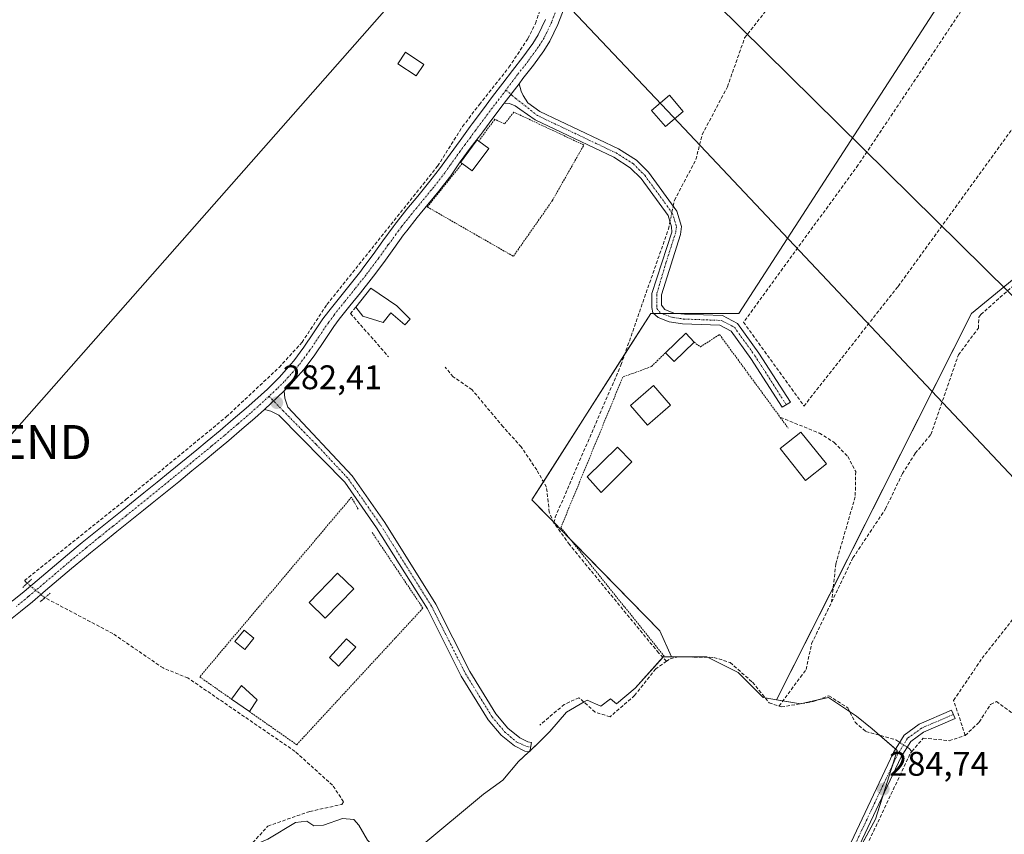
# Model space of a CAD drawing. Units: metres. Extents: x 612038 to 615526, y 4655299 to 4657667.
# Drawn here: x 613536 to 613825, y 4655878 to 4656117 of the extents above; entities that cross this region are included whole.
import ezdxf
from ezdxf.enums import TextEntityAlignment as Align

# ---------------------------------------------------------------- set-up
doc = ezdxf.new("R2010")
doc.units = ezdxf.units.M
doc.header["$MEASUREMENT"] = 0
for name, pattern in [('TRAZO_Y_PUNTO', [1, 0.5, -0.25, 0, -0.25]), ('TRAZOS', [0.75, 0.5, -0.25]), ('TRAZOS2', [0.375, 0.25, -0.125]), ('TRAZOSX2', [1.5, 1, -0.5])]:
    doc.linetypes.add(name, pattern=pattern)
doc.layers.get('0').update_dxf_attribs({"lineweight": 5})
for name, color, linetype, lineweight in [('Alambrada', 19, 'TRAZOS', 0), ('Camino', 19, 'Continuous', 0), ('Camino Cxs', 19, 'Continuous', 0), ('Camino eje', 39, 'TRAZO_Y_PUNTO', 13), ('Carátula', 7, 'Continuous', 5), ('Corriente artificial lineal', 5, 'TRAZOSX2', 13), ('Corriente artificial lineal oculto', 135, 'TRAZO_Y_PUNTO', 13), ('Cultivos herbáceos CxS', 92, 'Continuous', 0), ('Cultivos leñosos', 92, 'Continuous', 0), ('Cultivos leñosos CxS', 92, 'Continuous', 0), ('Curva de nivel normal', 36, 'Continuous', 0), ('Edificación', 1, 'Continuous', 13), ('Edificación Cxs', 1, 'Continuous', 13), ('Edificación ligera', 1, 'Continuous', 0), ('Edificación ligera Cxs', 1, 'Continuous', 0), ('Huerta', 92, 'Continuous', 0), ('Huerta CxS', 92, 'Continuous', 0), ('Muro lineal', 1, 'TRAZOSX2', 13), ('Piscina', 142, 'Continuous', 0), ('Piscina CxS', 142, 'Continuous', 0), ('Pista no pavimentada', 254, 'Continuous', 13), ('Pista no pavimentada Cxs', 254, 'Continuous', 0), ('Pista pavimentada eje', 135, 'TRAZO_Y_PUNTO', 0), ('Puente lineal', 2, 'TRAZOS2', 0), ('Punto de cota en terreno', 7, 'Continuous', 0), ('Rótulo de punto de cota en terreno', 19, 'Continuous', 0), ('Tendido', 6, 'Continuous', 0), ('Torre de tendido', 19, 'Continuous', 0), ('Torre de tendido Cxs', 19, 'Continuous', 0), ('Torre de tendido puntual', 7, 'Continuous', 0)]:
    doc.layers.add(name, color=color, linetype=linetype, lineweight=lineweight)
doc.styles.add('Arial', font='txt', dxfattribs={"height": 0.2})

# ---------------------------------------------------------------- blocks, each defined once
blk = doc.blocks.new('*U150')
at = {"layer": 'Cultivos herbáceos CxS', "color": 92, "linetype": 'Continuous', "lineweight": 0}
for points in [[(613767.76, 4655846.48, 285.11), (613786.98, 4655882.17, 284.55), (613793.38, 4655902.3, 284.74), (613786.06, 4655908.7, 284.33), (613781.49, 4655912.36, 284.35), (613773.25, 4655917.85, 284.8), (613765.02, 4655916.02, 284.54), (613758.02, 4655917.19, 284.2), (613815.22, 4656030.47, 281.71), (613888.01, 4656090.16, 280.64)], [(613813.7, 4656133.68, 281.5), (613746.91, 4656030.47, 281.69), (613721.11, 4656030.47, 282.13), (613721.11, 4656030.47, 282.13), (613686.2, 4655975.83, 282.54), (613723.78, 4655937.37, 283.7), (613727.16, 4655929.75, 284.54), (613724.76, 4655929.75, 284.17), (613716.52, 4655920.6, 283.83), (613711.03, 4655916.02, 283.95), (613709.25, 4655917.5, 283.71), (613706.42, 4655915.32, 283.89), (613702.47, 4655917.08, 284), (613701.6, 4655916.57, 284.14), (613696.34, 4655913.57, 284.72), (613691.51, 4655907.87, 284.71), (613688.01, 4655904.36, 284.68), (613682.31, 4655899.1, 284.47), (613677.72, 4655893.55, 284.68), (613672.06, 4655889.51, 284.13), (613653.38, 4655873.93, 284.11)]]:
    blk.add_polyline3d(points, dxfattribs=at)
blk = doc.blocks.new('*U161')
at = {"layer": 'Curva de nivel normal', "color": 36, "linetype": 'Continuous', "lineweight": 0}
blk.add_polyline3d([(613535.28, 4655840.71, 285), (613543.27, 4655842.97, 285), (613548.5, 4655846.13, 285), (613553.53, 4655851.38, 285), (613559.06, 4655855.56, 285), (613566.53, 4655859.47, 285), (613572.83, 4655863.34, 285), (613586.26, 4655872.14, 285), (613590.03, 4655873.23, 285), (613596.01, 4655872.96, 285), (613601.89, 4655873.41, 285), (613608.8, 4655876.29, 285), (613616.9, 4655881.23, 285), (613620.18, 4655881.62, 285), (613622.23, 4655880.2, 285), (613625.11, 4655880.43, 285), (613630.7, 4655882.34, 285), (613633.96, 4655882.03, 285), (613635.47, 4655880.42, 285), (613638.04, 4655876, 285), (613641.47, 4655872.51, 285)], dxfattribs=at)
blk = doc.blocks.new('5PATER')
at = {"layer": 'Carátula', "linetype": 'Continuous', "lineweight": 5}
h = blk.add_hatch(color=250, dxfattribs=at)
edge = h.paths.add_edge_path()
edge.add_ellipse((0, 0.01), major_axis=(-1.33, -1.34), ratio=0.999422, start_angle=0, end_angle=360)
blk = doc.blocks.new('5TTEND')
blk.add_text('5TTEND', height=10).set_placement((0, 0), align=Align.MIDDLE_CENTER)

msp = doc.modelspace()

# ---------------------------------------------------------------- linework, layer by layer
at = {"layer": 'Alambrada', "color": 19, "linetype": 'TRAZOS', "lineweight": 0}
for points in [[(613665.79, 4656074.43, 284.74), (613655.53, 4656061.73, 283.06), (613680.8, 4656047.24, 286.58), (613692.19, 4656063.53, 283.64), (613701.48, 4656079.88, 285.13), (613680.9, 4656089.53, 287.12), (613678.23, 4656086.05, 284.69), (613675.32, 4656087.42, 283.91), (613670.64, 4656081.05, 284.25)], [(613733.85, 4656022.08, 285.6), (613735.64, 4656020.69, 285.5), (613741.28, 4656024.29, 285.4), (613759.08, 4656000.01, 283.78), (613761.39, 4655996.87, 283.42)], [(613725.42, 4656018.96, 285.43), (613721.26, 4656014.89, 285.47), (613712.89, 4656011.83, 285.41), (613694.72, 4655967.68, 287.94), (613725.03, 4655929.94, 284.54)], [(613635.26, 4655973.1, 283.12), (613633.28, 4655976.57, 287.25), (613588.78, 4655923.89, 292.55), (613598.08, 4655917.39, 286.03)], [(613603.37, 4655913.69, 284.54), (613617.23, 4655903.99, 289.48), (613654.26, 4655944.05, 285.78), (613639.25, 4655966.41, 282.98)]]:
    msp.add_polyline3d(points, dxfattribs=at)
at = {"layer": 'Camino', "color": 19, "linetype": 'Continuous', "lineweight": 0}
for points in [[(613678.14, 4656092.17, 281.61), (613682.45, 4656097.87, 281.37)], [(613682.45, 4656097.87, 281.37), (613683.06, 4656095.66, 281.36), (613683.66, 4656094.39, 281.34), (613684.99, 4656092.27, 281.37), (613688.6, 4656089.75, 281.48), (613711.61, 4656078.79, 281.63), (613716.88, 4656075.47, 281.55), (613720.42, 4656071.93, 281.58), (613728.74, 4656060.48, 281.82), (613730.15, 4656055.94, 281.68), (613729.85, 4656053.67, 281.59), (613724.26, 4656035.96, 281.71), (613724.26, 4656032.89, 281.88), (613725.25, 4656031.64, 281.92), (613727.83, 4656030.59, 281.95), (613731.03, 4656030.26, 281.94), (613742.12, 4656029.84, 281.87), (613746.58, 4656027.54, 281.8), (613752.84, 4656018.85, 281.88), (613762.05, 4656004.5, 282.23), (613759.66, 4656002.97, 282.54), (613750.48, 4656017.25, 282.11), (613744.67, 4656025.32, 282.02), (613741.38, 4656027.02, 282.17), (613730.45, 4656027.43, 282.24), (613726.51, 4656028.04, 282.2), (613723.27, 4656029.26, 282.16), (613721.71, 4656030.68, 282.15), (613721.41, 4656032.21, 282.12), (613721.41, 4656036.37, 281.78), (613727.23, 4656054.37, 281.63), (613727.18, 4656055.91, 281.77), (613726.16, 4656059.19, 282.04), (613718.25, 4656070.07, 281.98), (613715.09, 4656073.23, 282), (613710.23, 4656076.3, 281.95), (613687.16, 4656087.29, 281.73), (613682.72, 4656090.38, 281.76), (613681.28, 4656091.33, 281.75), (613679.61, 4656092.01, 281.65), (613678.14, 4656092.17, 281.61)], [(613607.78, 4656002.34, 282.36), (613613.54, 4656007.74, 282.35)], [(613613.54, 4656007.74, 282.35), (613613.77, 4656005.64, 282.46), (613614.68, 4656002.98, 282.59), (613633.53, 4655982.85, 282.65), (613643.06, 4655969.16, 282.8), (613658.08, 4655945.23, 283.06), (613668, 4655925.5, 283.22), (613675.69, 4655913.01, 283.32), (613679.21, 4655908.81, 283.45), (613682.64, 4655906.04, 284.02), (613685.07, 4655904.87, 284.46), (613686.15, 4655904.67, 284.59), (613685.65, 4655901.87, 284.68), (613684.18, 4655902.14, 284.57), (613681.11, 4655903.63, 284.27), (613677.21, 4655906.78, 283.55), (613673.38, 4655911.34, 283.39), (613665.52, 4655924.12, 283.35), (613655.6, 4655943.83, 283.25), (613640.69, 4655967.59, 282.9), (613631.33, 4655981.03, 282.62), (613611.96, 4656000.67, 282.48), (613609.61, 4656001.87, 282.41), (613607.78, 4656002.34, 282.36)], [(613765.64, 4655845.21, 285.01), (613792.34, 4655901.71, 284.81), (613795.46, 4655906.81, 284.4), (613799.87, 4655910.01, 283.8), (613809.35, 4655914.11, 283.6), (613810.36, 4655911.67, 283.81), (613801.15, 4655907.69, 284.13), (613797.38, 4655904.95, 284.45), (613794.59, 4655900.4, 284.58), (613769.33, 4655846.94, 285.23)]]:
    msp.add_polyline3d(points, dxfattribs=at)
at = {"layer": 'Camino Cxs', "color": 19, "linetype": 'Continuous', "lineweight": 0}
for points in [[(613678.14, 4656092.17, 281.61), (613682.45, 4656097.87, 281.37), (613683.06, 4656095.66, 281.36), (613683.66, 4656094.39, 281.34), (613684.99, 4656092.27, 281.37), (613688.6, 4656089.75, 281.48), (613711.61, 4656078.79, 281.63), (613716.88, 4656075.47, 281.55), (613720.42, 4656071.93, 281.58), (613728.74, 4656060.48, 281.82), (613730.15, 4656055.94, 281.68), (613729.85, 4656053.67, 281.59), (613724.26, 4656035.96, 281.71), (613724.26, 4656032.89, 281.88), (613725.25, 4656031.64, 281.92), (613727.83, 4656030.59, 281.95), (613731.03, 4656030.26, 281.94), (613742.12, 4656029.84, 281.87), (613746.58, 4656027.54, 281.8), (613752.84, 4656018.85, 281.88), (613762.05, 4656004.5, 282.23), (613759.66, 4656002.97, 282.54), (613750.48, 4656017.25, 282.11), (613744.67, 4656025.32, 282.02), (613741.38, 4656027.02, 282.17), (613730.45, 4656027.43, 282.24), (613726.51, 4656028.04, 282.2), (613723.27, 4656029.26, 282.16), (613721.71, 4656030.68, 282.15), (613721.41, 4656032.21, 282.12), (613721.41, 4656036.37, 281.78), (613727.23, 4656054.37, 281.63), (613727.18, 4656055.91, 281.77), (613726.16, 4656059.19, 282.04), (613718.25, 4656070.07, 281.98), (613715.09, 4656073.23, 282), (613710.23, 4656076.3, 281.95), (613687.16, 4656087.29, 281.73), (613682.72, 4656090.38, 281.76), (613681.28, 4656091.33, 281.75), (613679.61, 4656092.01, 281.65), (613678.14, 4656092.17, 281.61)], [(613607.78, 4656002.34, 282.36), (613613.54, 4656007.74, 282.35), (613613.77, 4656005.64, 282.46), (613614.68, 4656002.98, 282.59), (613633.53, 4655982.85, 282.65), (613643.06, 4655969.16, 282.8), (613658.08, 4655945.23, 283.06), (613668, 4655925.5, 283.22), (613675.69, 4655913.01, 283.32), (613679.21, 4655908.81, 283.45), (613682.64, 4655906.04, 284.02), (613685.07, 4655904.87, 284.46), (613686.15, 4655904.67, 284.59), (613685.65, 4655901.87, 284.68), (613684.18, 4655902.14, 284.57), (613681.11, 4655903.63, 284.27), (613677.21, 4655906.78, 283.55), (613673.38, 4655911.34, 283.39), (613665.52, 4655924.12, 283.35), (613655.6, 4655943.83, 283.25), (613640.69, 4655967.59, 282.9), (613631.33, 4655981.03, 282.62), (613611.96, 4656000.67, 282.48), (613609.61, 4656001.87, 282.41), (613607.78, 4656002.34, 282.36)]]:
    msp.add_polyline3d(points, close=True, dxfattribs=at)
msp.add_polyline3d([(613765.64, 4655845.21, 285.01), (613792.34, 4655901.71, 284.81), (613795.46, 4655906.81, 284.4), (613799.87, 4655910.01, 283.8), (613809.35, 4655914.11, 283.6), (613810.36, 4655911.67, 283.81), (613801.15, 4655907.69, 284.13), (613797.38, 4655904.95, 284.45), (613794.59, 4655900.4, 284.58), (613769.33, 4655846.94, 285.23)], dxfattribs=at)
at = {"layer": 'Camino eje', "color": 39, "linetype": 'TRAZO_Y_PUNTO', "lineweight": 13}
for points in [[(613678.62, 4656096.01, 281.34), (613681.53, 4656093.5, 281.53), (613687.88, 4656088.52, 281.64), (613710.92, 4656077.55, 281.81), (613715.99, 4656074.35, 281.8), (613719.34, 4656071, 281.8), (613727.45, 4656059.84, 281.93), (613728.67, 4656055.93, 281.73), (613728.39, 4656054.17, 281.61), (613725.55, 4656045.36, 281.9), (613722.84, 4656036.17, 281.75), (613722.84, 4656031.92, 282.04), (613724.09, 4656030.49, 282.07), (613727.33, 4656029.36, 282.1), (613730.74, 4656028.85, 282.11), (613741.75, 4656028.43, 282.01), (613745.63, 4656026.43, 281.89), (613751.66, 4656018.05, 281.93), (613760.86, 4656003.74, 282.35)], [(613609.12, 4656006.2, 282.13), (613613.18, 4656001.98, 282.52), (613622.86, 4655992.16, 282.6), (613632.43, 4655981.94, 282.65), (613641.88, 4655968.38, 282.87), (613656.84, 4655944.53, 283.24), (613666.76, 4655924.81, 283.33), (613674.54, 4655912.18, 283.36), (613678.21, 4655907.8, 283.54), (613681.61, 4655904.89, 284.12), (613684.63, 4655903.51, 284.6), (613685.9, 4655903.27, 284.7)], [(613809.86, 4655912.89, 283.7), (613800.51, 4655908.85, 283.99), (613796.42, 4655905.88, 284.38), (613793.47, 4655901.06, 284.7), (613766.82, 4655844.66, 285.11)]]:
    msp.add_polyline3d(points, dxfattribs=at)
at = {"layer": 'Corriente artificial lineal', "color": 5, "linetype": 'TRAZOSX2', "lineweight": 13}
for points in [[(613727.69, 4656061.93, 281.83), (613728.06, 4656063.68, 281.73), (613734.33, 4656075.61, 281.29), (613736.19, 4656082.94, 281.03), (613743.59, 4656096.94, 281.25), (613748.63, 4656111.29, 281.12), (613756.35, 4656121.18, 281.16), (613759.31, 4656132.57, 281.01), (613764.2, 4656138.72, 281.17), (613769.42, 4656147, 281.18), (613771.7, 4656152.1, 280.91), (613776.74, 4656155.52, 280.82), (613783.06, 4656158.32, 280.56), (613788.5, 4656165.12, 280.6), (613792.74, 4656167.8, 280.3), (613800.92, 4656170.72, 280.34)], [(613538.17, 4655951.32, 282.42), (613537.4, 4655952.14, 282.28), (613567.2, 4655975.99, 282), (613596.58, 4656000.14, 281.74), (613612.08, 4656014.66, 281.97), (613618.82, 4656022.04, 281.72), (613626.12, 4656033.14, 281.35), (613658.58, 4656073.68, 281.19), (613665.89, 4656085.31, 281.39), (613670.83, 4656091.79, 281.19), (613679.51, 4656102.71, 280.83), (613685.06, 4656111.09, 280.75), (613687.26, 4656115.56, 280.69), (613689.25, 4656121.33, 280.44)], [(613692.69, 4655969.03, 282.84), (613693.08, 4655970.71, 282.69), (613712.34, 4656015.32, 282.04), (613726.26, 4656055.21, 281.74), (613726.72, 4656057.38, 281.93)], [(613774.14, 4655945.8, 283), (613780.38, 4655958.78, 283.27), (613789.94, 4655973.13, 282.56), (613794.93, 4655983.52, 282.89), (613798.69, 4655989.47, 282.38), (613803.29, 4655995, 282.02), (613811.34, 4656018.31, 281.71), (613817.19, 4656026.18, 281.68), (613817.38, 4656029.35, 281.71), (613817.93, 4656030.18, 281.67), (613837.93, 4656047.9, 281.4)], [(613813.35, 4655906.73, 284.17), (613809.95, 4655917, 283.4), (613818.31, 4655929.38, 283.25), (613829.31, 4655943.35, 282.96), (613837.52, 4655952.74, 282.79), (613854.87, 4655971.96, 282.21), (613869.81, 4655986.75, 282.3), (613896.25, 4656019.19, 282.13), (613913.49, 4656041.69, 281.31), (613915.26, 4656044.24, 281.22)], [(613692.69, 4655969.03, 282.84), (613691.34, 4655972.2, 282.41), (613690.5, 4655979.55, 282.3), (613687.64, 4655984.58, 282.34), (613683.09, 4655991.35, 282.28), (613677.74, 4655997.28, 282.25), (613668.64, 4656008.13, 282.22), (613663.14, 4656011.94, 282.23), (613660.76, 4656014.74, 282.2)], [(613759.12, 4656000, 282.74), (613770.56, 4655995.38, 282.44), (613774.88, 4655992.67, 282.42), (613778.92, 4655988.53, 282.54), (613781.22, 4655984.1, 282.44), (613781.07, 4655976.71, 282.58), (613775.39, 4655957.09, 282.88), (613774.14, 4655945.8, 283)], [(613725.72, 4655928.46, 284.4), (613723.41, 4655930.93, 283.81), (613697.21, 4655962.72, 283.09), (613692.69, 4655969.03, 282.84)], [(613604.37, 4655875.28, 284.54), (613608.78, 4655880.14, 283.74), (613621.11, 4655884.43, 283.63), (613630.44, 4655886.46, 284.03), (613630.98, 4655887.29, 283.92), (613627.74, 4655892.11, 283.7), (613616.75, 4655902.04, 283.19), (613585.31, 4655923.58, 283), (613578.02, 4655926.5, 282.78), (613563.33, 4655936.57, 282.7), (613543.37, 4655947.11, 282.83)], [(613758.71, 4655915.32, 284.42), (613766.66, 4655926.03, 283.95), (613768.29, 4655933.65, 283.33), (613774.14, 4655945.8, 283)], [(613725.72, 4655928.46, 284.4), (613722.57, 4655926.23, 283.99), (613716.35, 4655918.43, 284.12), (613709.14, 4655912.15, 284.33), (613704.75, 4655913.58, 284.25), (613700.04, 4655917.78, 283.97), (613695.74, 4655915.82, 284.19), (613688.53, 4655909.75, 284.16)], [(613725.72, 4655928.46, 284.4), (613726.77, 4655929.2, 284.54), (613729.26, 4655929.79, 284.6), (613739.62, 4655929.61, 284.24), (613744.38, 4655928.1, 284.17), (613750.95, 4655922.3, 284.24), (613755.82, 4655916.31, 284.4), (613758.71, 4655915.32, 284.42)], [(613758.71, 4655915.32, 284.42), (613759.43, 4655915.07, 284.44), (613768.71, 4655916.63, 284.8), (613773.35, 4655918.35, 284.78), (613778.87, 4655914.81, 284.39), (613781.02, 4655910.6, 284.51), (613784.21, 4655907.88, 284.5), (613792.99, 4655905.42, 284.71), (613794.15, 4655904.66, 284.65)], [(613813.35, 4655906.73, 284.17), (613817.45, 4655910.64, 284.05), (613820.8, 4655915.83, 283.82), (613822.48, 4655916.69, 283.77), (613826.73, 4655913.56, 283.45), (613831.18, 4655911.69, 283.82), (613836.68, 4655910.47, 283.78), (613842.41, 4655907.98, 283.52), (613844.3, 4655903.36, 283.64), (613844.36, 4655901.03, 283.68), (613847.91, 4655897.48, 283.57), (613857.11, 4655892.05, 283.67), (613860.79, 4655888.64, 283.57), (613863.72, 4655885.14, 283.56), (613867.58, 4655878.2, 283.48), (613893.93, 4655858.98, 283.68), (613902.37, 4655853.42, 283.69), (613906.94, 4655851.43, 283.92), (613915.97, 4655848.98, 283.96)], [(613797.71, 4655902.02, 284.49), (613801.02, 4655905.95, 284.33), (613808.63, 4655905.17, 284.28), (613813.35, 4655906.73, 284.17)], [(613796.33, 4655903.24, 284.56), (613796.89, 4655902.87, 284.53), (613797.71, 4655902.02, 284.49)], [(613781.31, 4655867.74, 284.7), (613797.26, 4655901.48, 284.46), (613797.71, 4655902.02, 284.49)]]:
    msp.add_polyline3d(points, dxfattribs=at)
at = {"layer": 'Corriente artificial lineal oculto', "color": 135, "linetype": 'TRAZO_Y_PUNTO', "lineweight": 13}
for points in [[(613726.72, 4656057.38, 281.93), (613727.69, 4656061.93, 281.83)], [(613543.37, 4655947.11, 282.83), (613538.17, 4655951.32, 282.42)], [(613794.15, 4655904.66, 284.65), (613796.33, 4655903.24, 284.56)]]:
    msp.add_polyline3d(points, dxfattribs=at)
at = {"layer": 'Cultivos herbáceos CxS', "color": 92, "linetype": 'Continuous', "lineweight": 0}
for points in [[(613813.7, 4656133.68, 281.5), (613746.91, 4656030.47, 281.69), (613728.97, 4656030.47, 281.95), (613724.14, 4656030.47, 282.06), (613721.94, 4656030.47, 282.14), (613721.11, 4656030.47, 282.13), (613713.43, 4656018.46, 281.99), (613689.59, 4655981.14, 282.32), (613686.2, 4655975.83, 282.54), (613692.56, 4655969.32, 282.81), (613692.72, 4655969.16, 282.83), (613697.29, 4655964.48, 283.08), (613723.78, 4655937.37, 283.7), (613727.16, 4655929.75, 284.54)], [(613758.02, 4655917.19, 284.2), (613774.61, 4655950.05, 282.81), (613815.22, 4656030.47, 281.71), (613855.35, 4656063.38, 281.38), (613857.68, 4656065.29, 281.53), (613872.2, 4656077.2, 280.91), (613875.22, 4656079.68, 281.06), (613884.85, 4656087.57, 280.82), (613888.01, 4656090.16, 280.64), (613883.51, 4656092.8, 281.09), (613847.07, 4656114.14, 281.55), (613827.84, 4656125.4, 281.56)], [(613727.16, 4655929.75, 284.54), (613724.76, 4655929.75, 284.17), (613724.64, 4655929.62, 284.15), (613716.52, 4655920.6, 283.83), (613711.03, 4655916.02, 283.95), (613709.25, 4655917.5, 283.71), (613706.42, 4655915.32, 283.89), (613702.47, 4655917.08, 284), (613701.6, 4655916.58, 284.14), (613701.47, 4655916.5, 284.16), (613696.34, 4655913.57, 284.72), (613691.51, 4655907.87, 284.71), (613688.01, 4655904.36, 284.68), (613685.72, 4655902.25, 284.68), (613685.36, 4655901.92, 284.66), (613682.31, 4655899.1, 284.47), (613677.72, 4655893.55, 284.68), (613672.06, 4655889.51, 284.13), (613653.38, 4655873.93, 284.11)], [(613720.18, 4655786.09, 285.18), (613740.31, 4655812.63, 285.09), (613743.98, 4655817.16, 285.12), (613767.58, 4655846.27, 285.11), (613767.76, 4655846.48, 285.11), (613778.8, 4655866.99, 284.85), (613786.98, 4655882.17, 284.55), (613789.04, 4655888.66, 284.91), (613792, 4655897.95, 284.75), (613793.38, 4655902.3, 284.74), (613792.94, 4655902.69, 284.79), (613788.32, 4655906.73, 284.58), (613786.06, 4655908.7, 284.33), (613781.49, 4655912.36, 284.35), (613779.41, 4655913.75, 284.48), (613773.25, 4655917.85, 284.8), (613770.14, 4655917.16, 284.92), (613765.02, 4655916.02, 284.54), (613759.87, 4655916.88, 284.18), (613758.02, 4655917.19, 284.2)]]:
    msp.add_polyline3d(points, dxfattribs=at)
at = {"layer": 'Cultivos leñosos', "color": 92, "linetype": 'Continuous', "lineweight": 0}
for points in [[(613727.16, 4655929.75, 284.54), (613724.76, 4655929.75, 284.17), (613724.64, 4655929.62, 284.15), (613716.52, 4655920.6, 283.83), (613711.03, 4655916.02, 283.95), (613709.25, 4655917.5, 283.71), (613706.42, 4655915.32, 283.89), (613702.47, 4655917.08, 284), (613701.6, 4655916.58, 284.14), (613701.47, 4655916.5, 284.16), (613696.34, 4655913.57, 284.72), (613691.51, 4655907.87, 284.71), (613688.01, 4655904.36, 284.68), (613685.72, 4655902.25, 284.68), (613685.36, 4655901.92, 284.66), (613682.31, 4655899.1, 284.47), (613677.72, 4655893.55, 284.68), (613672.06, 4655889.51, 284.13), (613653.38, 4655873.93, 284.11)], [(613727.16, 4655929.75, 284.54), (613729.08, 4655929.75, 284.59), (613731.76, 4655929.75, 284.65), (613737.57, 4655929.75, 284.37), (613737.78, 4655929.64, 284.36), (613746.72, 4655925.17, 284.41), (613754.04, 4655917.85, 284.4), (613754.65, 4655917.75, 284.35), (613758.02, 4655917.19, 284.2)], [(613720.18, 4655786.09, 285.18), (613740.31, 4655812.63, 285.09), (613743.98, 4655817.16, 285.12), (613767.58, 4655846.27, 285.11), (613767.76, 4655846.48, 285.11), (613778.8, 4655866.99, 284.85), (613786.98, 4655882.17, 284.55), (613789.04, 4655888.66, 284.91), (613792, 4655897.95, 284.75), (613793.38, 4655902.3, 284.74), (613792.94, 4655902.69, 284.79), (613788.32, 4655906.73, 284.58), (613786.06, 4655908.7, 284.33), (613781.49, 4655912.36, 284.35), (613779.41, 4655913.75, 284.48), (613773.25, 4655917.85, 284.8), (613770.14, 4655917.16, 284.92), (613765.02, 4655916.02, 284.54), (613759.87, 4655916.88, 284.18), (613758.02, 4655917.19, 284.2)]]:
    msp.add_polyline3d(points, dxfattribs=at)
at = {"layer": 'Cultivos leñosos CxS', "color": 92, "linetype": 'Continuous', "lineweight": 0}
msp.add_polyline3d([(613653.38, 4655873.93, 284.11), (613672.06, 4655889.51, 284.13), (613677.72, 4655893.55, 284.68), (613682.31, 4655899.1, 284.47), (613688.01, 4655904.36, 284.68), (613691.51, 4655907.87, 284.71), (613696.34, 4655913.57, 284.72), (613701.6, 4655916.57, 284.14), (613702.47, 4655917.08, 284), (613706.42, 4655915.32, 283.89), (613709.25, 4655917.5, 283.71), (613711.03, 4655916.02, 283.95), (613716.52, 4655920.6, 283.83), (613724.76, 4655929.75, 284.17), (613727.16, 4655929.75, 284.54), (613737.57, 4655929.75, 284.37), (613746.72, 4655925.17, 284.41), (613754.04, 4655917.85, 284.4), (613758.02, 4655917.19, 284.2), (613758.02, 4655917.19, 284.2), (613765.02, 4655916.02, 284.54), (613773.25, 4655917.85, 284.8), (613781.49, 4655912.36, 284.35), (613786.06, 4655908.7, 284.33), (613793.38, 4655902.3, 284.74), (613786.98, 4655882.17, 284.55), (613767.76, 4655846.48, 285.11)], dxfattribs=at)
at = {"layer": 'Edificación', "color": 1, "linetype": 'Continuous', "lineweight": 13}
for points in [[(613725.42, 4656018.96, 285.43), (613731.35, 4656024.67, 284.58), (613733.85, 4656022.08, 285.6)], [(613733.85, 4656022.08, 285.6), (613727.92, 4656016.38, 285.65), (613725.42, 4656018.96, 285.43)], [(613726.92, 4656003.59, 285.1), (613720.14, 4655997.71, 286.93), (613715.12, 4656003.5, 287.25), (613721.89, 4656009.37, 286.54), (613726.92, 4656003.59, 285.1)], [(613772.62, 4655986.33, 285.35), (613766.53, 4655981.46, 284.78), (613759.05, 4655990.85, 284.74), (613765.14, 4655995.69, 283.82), (613772.62, 4655986.33, 285.35)], [(613633.96, 4655949.69, 285.49), (613625.6, 4655941.12, 284.62), (613620.87, 4655945.73, 284.72), (613629.23, 4655954.3, 285.43), (613633.96, 4655949.69, 285.49)]]:
    msp.add_polyline3d(points, dxfattribs=at)
at = {"layer": 'Edificación Cxs', "color": 1, "linetype": 'Continuous', "lineweight": 13}
for points in [[(613733.85, 4656022.08, 285.6), (613727.92, 4656016.38, 285.65), (613725.42, 4656018.96, 285.43), (613731.35, 4656024.67, 284.58), (613733.85, 4656022.08, 285.6)], [(613726.92, 4656003.59, 285.1), (613720.14, 4655997.71, 286.93), (613715.12, 4656003.5, 287.25), (613721.89, 4656009.37, 286.54), (613726.92, 4656003.59, 285.1)], [(613772.62, 4655986.33, 285.35), (613766.53, 4655981.46, 284.78), (613759.05, 4655990.85, 284.74), (613765.14, 4655995.69, 283.82), (613772.62, 4655986.33, 285.35)], [(613633.96, 4655949.69, 285.49), (613625.6, 4655941.12, 284.62), (613620.87, 4655945.73, 284.72), (613629.23, 4655954.3, 285.43), (613633.96, 4655949.69, 285.49)]]:
    msp.add_polyline3d(points, close=True, dxfattribs=at)
at = {"layer": 'Edificación ligera', "color": 1, "linetype": 'Continuous', "lineweight": 0}
for points in [[(613654.55, 4656103.53, 282.43), (613652.27, 4656100.13, 282.87), (613646.91, 4656103.71, 283.19), (613649.19, 4656107.12, 281.9), (613654.55, 4656103.53, 282.43)], [(613665.79, 4656074.43, 284.74), (613665.3, 4656074.78, 284.26), (613670.2, 4656081.37, 284.38), (613670.64, 4656081.05, 284.25)], [(613673.6, 4656078.85, 283.32), (613668.69, 4656072.27, 284.32), (613665.79, 4656074.43, 284.74)], [(613670.64, 4656081.05, 284.25), (613673.6, 4656078.85, 283.32)], [(613634.56, 4656032.33, 284.95), (613639.01, 4656037.87, 286.1), (613646.63, 4656032.72, 285.37)], [(613646.63, 4656032.72, 285.37), (613650.51, 4656028.76, 284.5), (613648.96, 4656027.13, 284.53), (613644.87, 4656030.68, 285.42), (613642.64, 4656027.8, 285.27), (613636.59, 4656029.71, 283.49), (613634.56, 4656032.33, 284.95)], [(613604.64, 4655935.26, 284.97), (613601.98, 4655931.97, 285.82), (613599.12, 4655934.28, 287.31), (613601.78, 4655937.58, 287.18), (613604.64, 4655935.26, 284.97)], [(613598.08, 4655917.39, 286.03), (613601.03, 4655921.34, 284.49), (613605.6, 4655917.19, 284.46)], [(613603.37, 4655913.69, 284.54), (613598.08, 4655917.39, 286.03)], [(613605.6, 4655917.19, 284.46), (613603.37, 4655913.69, 284.54)]]:
    msp.add_polyline3d(points, dxfattribs=at)
at = {"layer": 'Edificación ligera Cxs', "color": 1, "linetype": 'Continuous', "lineweight": 0}
for points in [[(613654.55, 4656103.53, 282.43), (613652.27, 4656100.13, 282.87), (613646.91, 4656103.71, 283.19), (613649.19, 4656107.12, 281.9), (613654.55, 4656103.53, 282.43)], [(613673.6, 4656078.85, 283.32), (613668.69, 4656072.27, 284.32), (613665.79, 4656074.43, 284.74), (613665.3, 4656074.78, 284.26), (613670.2, 4656081.37, 284.38), (613670.64, 4656081.05, 284.25), (613673.6, 4656078.85, 283.32)], [(613646.63, 4656032.72, 285.37), (613650.51, 4656028.76, 284.5), (613648.96, 4656027.13, 284.53), (613644.87, 4656030.68, 285.42), (613642.64, 4656027.8, 285.27), (613636.59, 4656029.71, 283.49), (613634.56, 4656032.33, 284.95), (613639.01, 4656037.87, 286.1), (613646.63, 4656032.72, 285.37)], [(613604.64, 4655935.26, 284.97), (613601.98, 4655931.97, 285.82), (613599.12, 4655934.28, 287.31), (613601.78, 4655937.58, 287.18), (613604.64, 4655935.26, 284.97)], [(613605.6, 4655917.19, 284.46), (613603.37, 4655913.69, 284.54), (613598.08, 4655917.39, 286.03), (613601.03, 4655921.34, 284.49), (613605.6, 4655917.19, 284.46)]]:
    msp.add_polyline3d(points, close=True, dxfattribs=at)
at = {"layer": 'Huerta', "color": 92, "linetype": 'Continuous', "lineweight": 0}
for points in [[(613813.7, 4656133.68, 281.5), (613746.91, 4656030.47, 281.69), (613728.97, 4656030.47, 281.95), (613724.14, 4656030.47, 282.06), (613721.94, 4656030.47, 282.14), (613721.11, 4656030.47, 282.13), (613713.43, 4656018.46, 281.99), (613689.59, 4655981.14, 282.32), (613686.2, 4655975.83, 282.54), (613692.56, 4655969.32, 282.81), (613692.72, 4655969.16, 282.83), (613697.29, 4655964.48, 283.08), (613723.78, 4655937.37, 283.7), (613727.16, 4655929.75, 284.54)], [(613758.02, 4655917.19, 284.2), (613774.61, 4655950.05, 282.81), (613815.22, 4656030.47, 281.71), (613855.35, 4656063.38, 281.38), (613857.68, 4656065.29, 281.53), (613872.2, 4656077.2, 280.91), (613875.22, 4656079.68, 281.06), (613884.85, 4656087.57, 280.82), (613888.01, 4656090.16, 280.64), (613883.51, 4656092.8, 281.09), (613847.07, 4656114.14, 281.55), (613827.84, 4656125.4, 281.56)], [(613727.16, 4655929.75, 284.54), (613729.08, 4655929.75, 284.59), (613731.76, 4655929.75, 284.65), (613737.57, 4655929.75, 284.37), (613737.78, 4655929.64, 284.36), (613746.72, 4655925.17, 284.41), (613754.04, 4655917.85, 284.4), (613754.65, 4655917.75, 284.35), (613758.02, 4655917.19, 284.2)]]:
    msp.add_polyline3d(points, dxfattribs=at)
at = {"layer": 'Huerta CxS', "color": 92, "linetype": 'Continuous', "lineweight": 0}
msp.add_polyline3d([(613758.02, 4655917.19, 284.2), (613754.04, 4655917.85, 284.4), (613746.72, 4655925.17, 284.41), (613737.57, 4655929.75, 284.37), (613727.16, 4655929.75, 284.54), (613723.78, 4655937.37, 283.7), (613686.2, 4655975.83, 282.54), (613721.11, 4656030.47, 282.13), (613746.91, 4656030.47, 281.69), (613813.7, 4656133.68, 281.5), (613888.01, 4656090.16, 280.64), (613815.22, 4656030.47, 281.71), (613758.02, 4655917.19, 284.2)], close=True, dxfattribs=at)
at = {"layer": 'Muro lineal', "color": 1, "linetype": 'TRAZOSX2', "lineweight": 13}
for points in [[(613821.28, 4656132.83, 283.83), (613781.94, 4656074.03, 283.54), (613748.3, 4656027.91, 284.44), (613766.04, 4656003.33, 284.42), (613793.64, 4656038.43, 282.3), (613827.09, 4656084.55, 281.59), (613849.63, 4656117.92, 282.1)], [(613634.56, 4656032.33, 284.95), (613633.01, 4656030.48, 284.35), (613644.17, 4656017.8, 284.08)]]:
    msp.add_polyline3d(points, dxfattribs=at)
at = {"layer": 'Piscina', "color": 142, "linetype": 'Continuous', "lineweight": 0}
for points in [[(613715.58, 4655986.92, 283.38), (613706.52, 4655977.96, 283.5), (613702.45, 4655982.59, 283.49), (613711.38, 4655991.26, 283.44), (613715.58, 4655986.92, 283.38)], [(613634.56, 4655932.6, 282.92), (613629.49, 4655927.08, 282.91), (613626.82, 4655929.53, 282.94), (613631.89, 4655935.05, 282.96), (613634.56, 4655932.6, 282.92)]]:
    msp.add_polyline3d(points, dxfattribs=at)
at = {"layer": 'Piscina CxS', "color": 142, "linetype": 'Continuous', "lineweight": 0}
for points in [[(613715.58, 4655986.92, 283.38), (613706.52, 4655977.96, 283.5), (613702.45, 4655982.59, 283.49), (613711.38, 4655991.26, 283.44), (613715.58, 4655986.92, 283.38)], [(613634.56, 4655932.6, 282.92), (613629.49, 4655927.08, 282.91), (613626.82, 4655929.53, 282.94), (613631.89, 4655935.05, 282.96), (613634.56, 4655932.6, 282.92)]]:
    msp.add_polyline3d(points, close=True, dxfattribs=at)
at = {"layer": 'Pista no pavimentada', "color": 254, "linetype": 'Continuous', "lineweight": 13}
for points in [[(613695.65, 4656120.05, 281.03), (613693.82, 4656115.19, 281.07), (613691.48, 4656110.34, 281.12), (613689.71, 4656107.51, 281.12), (613686.65, 4656103.33, 281.2), (613683.58, 4656099.36, 281.25), (613682.45, 4656097.87, 281.37)], [(613533.8, 4655946.09, 282.93), (613537.26, 4655948.92, 282.74), (613541.08, 4655952.14, 282.42), (613544.88, 4655955.38, 282.39), (613548.69, 4655958.62, 282.34), (613552.53, 4655961.83, 282.31), (613554.3, 4655963.29, 282.36), (613558.18, 4655966.44, 282.28), (613562.08, 4655969.57, 282.31), (613565.99, 4655972.68, 282.19), (613569.89, 4655975.81, 282.18), (613572.4, 4655977.83, 282.11), (613576.28, 4655980.99, 282.16), (613580.15, 4655984.15, 282.2), (613587.89, 4655990.49, 282.08), (613590.95, 4655993, 281.85), (613594.79, 4655996.2, 281.94), (613598.59, 4655999.44, 281.94), (613602.37, 4656002.71, 281.83), (613604.94, 4656004.95, 281.97), (613608.64, 4656008.31, 281.9), (613612.19, 4656011.84, 282.11), (613615.54, 4656015.56, 281.91), (613616.37, 4656016.57, 281.76), (613619.36, 4656020.59, 281.82), (613622.14, 4656024.75, 281.67), (613624.94, 4656028.89, 281.73), (613626.65, 4656031.2, 281.66), (613629.77, 4656035.11, 281.79), (613632.92, 4656039, 281.87), (613636.02, 4656042.92, 281.59), (613636.64, 4656043.73, 281.55), (613639.62, 4656047.74, 281.61), (613642.54, 4656051.8, 281.64), (613645.49, 4656055.84, 281.65), (613646.45, 4656057.1, 281.57), (613649.55, 4656061.02, 281.52), (613652.74, 4656064.88, 281.48), (613655.91, 4656068.75, 281.33), (613659.16, 4656072.9, 281.34), (613662.27, 4656077.16, 281.29), (613665.17, 4656081.23, 281.45), (613668.1, 4656085.28, 281.57), (613668.7, 4656086.09, 281.57), (613671.69, 4656090.08, 281.45), (613674.71, 4656094.07, 281.28), (613677.73, 4656098.05, 281.1), (613680.49, 4656101.72, 281.04), (613683.55, 4656105.67, 280.92), (613686.5, 4656109.69, 281.03), (613688.08, 4656112.22, 280.89), (613690.25, 4656116.72, 280.89)], [(613678.14, 4656092.17, 281.61), (613682.45, 4656097.87, 281.37)], [(613678.14, 4656092.17, 281.61), (613677.79, 4656091.72, 281.64), (613674.79, 4656087.75, 281.74), (613671.81, 4656083.77, 281.8), (613671.23, 4656082.99, 281.82), (613668.11, 4656078.91, 281.86), (613665.2, 4656074.91, 281.79), (613662.44, 4656070.81, 281.83), (613662.07, 4656070.32, 281.84), (613658.94, 4656066.32, 281.77), (613655.73, 4656062.42, 281.91), (613652.57, 4656058.59, 282.01), (613649.52, 4656054.73, 281.97), (613648.61, 4656053.52, 282.04), (613645.68, 4656049.52, 282), (613642.75, 4656045.46, 282), (613639.74, 4656041.39, 282.03), (613639.08, 4656040.53, 282.05), (613635.94, 4656036.57, 282.3), (613632.79, 4656032.68, 282.29), (613629.73, 4656028.84, 282.23), (613628.1, 4656026.65, 282.23), (613625.35, 4656022.58, 282.23), (613622.53, 4656018.36, 282.34), (613619.43, 4656014.18, 282.35), (613618.48, 4656013.03, 282.37), (613615, 4656009.16, 282.38), (613613.54, 4656007.74, 282.35)], [(613607.78, 4656002.34, 282.36), (613613.54, 4656007.74, 282.35)], [(613607.78, 4656002.34, 282.36), (613604.92, 4655999.79, 282.34), (613601.12, 4655996.5, 282.37), (613597.29, 4655993.23, 282.42), (613593.42, 4655990.01, 282.32), (613590.35, 4655987.49, 282.41), (613586.48, 4655984.31, 282.4), (613582.61, 4655981.14, 282.43), (613578.73, 4655977.98, 282.46), (613574.84, 4655974.82, 282.41), (613572.32, 4655972.79, 282.5), (613568.41, 4655969.65, 282.46), (613564.5, 4655966.54, 282.48), (613560.61, 4655963.42, 282.52), (613556.75, 4655960.29, 282.5), (613555.01, 4655958.85, 282.51), (613551.19, 4655955.66, 282.52), (613547.4, 4655952.43, 282.62), (613543.59, 4655949.18, 282.59), (613539.74, 4655945.93, 283.04), (613536.23, 4655943.07, 283.17), (613532.31, 4655939.95, 283.22)]]:
    msp.add_polyline3d(points, dxfattribs=at)
at = {"layer": 'Pista no pavimentada Cxs', "color": 254, "linetype": 'Continuous', "lineweight": 0}
for points in [[(613695.65, 4656120.05, 281.03), (613693.82, 4656115.19, 281.07), (613691.48, 4656110.34, 281.12), (613689.71, 4656107.51, 281.12), (613686.65, 4656103.33, 281.2), (613683.58, 4656099.36, 281.25), (613682.45, 4656097.87, 281.37), (613678.14, 4656092.17, 281.61), (613677.79, 4656091.72, 281.64), (613674.79, 4656087.75, 281.74), (613671.81, 4656083.77, 281.8), (613671.23, 4656082.99, 281.82), (613668.11, 4656078.91, 281.86), (613665.2, 4656074.91, 281.79), (613662.44, 4656070.81, 281.83), (613662.07, 4656070.32, 281.84), (613658.94, 4656066.32, 281.77), (613655.73, 4656062.42, 281.91), (613652.57, 4656058.59, 282.01), (613649.52, 4656054.73, 281.97), (613648.61, 4656053.52, 282.04), (613645.68, 4656049.52, 282), (613642.75, 4656045.46, 282), (613639.74, 4656041.39, 282.03), (613639.08, 4656040.53, 282.05), (613635.94, 4656036.57, 282.3), (613632.79, 4656032.68, 282.29), (613629.73, 4656028.84, 282.23), (613628.1, 4656026.65, 282.23), (613625.35, 4656022.58, 282.23), (613622.53, 4656018.36, 282.34), (613619.43, 4656014.18, 282.35), (613618.48, 4656013.03, 282.37), (613615, 4656009.16, 282.38), (613613.54, 4656007.74, 282.35), (613607.78, 4656002.34, 282.36), (613604.92, 4655999.79, 282.34), (613601.12, 4655996.5, 282.37), (613597.29, 4655993.23, 282.42), (613593.42, 4655990.01, 282.32), (613590.35, 4655987.49, 282.41), (613586.48, 4655984.31, 282.4), (613582.61, 4655981.14, 282.43), (613578.73, 4655977.98, 282.46), (613574.84, 4655974.82, 282.41), (613572.32, 4655972.79, 282.5), (613568.41, 4655969.65, 282.46), (613564.5, 4655966.54, 282.48), (613560.61, 4655963.42, 282.52), (613556.75, 4655960.29, 282.5), (613555.01, 4655958.85, 282.51), (613551.19, 4655955.66, 282.52), (613547.4, 4655952.43, 282.62), (613543.59, 4655949.18, 282.59), (613539.74, 4655945.93, 283.04), (613536.23, 4655943.07, 283.17), (613532.31, 4655939.95, 283.22)], [(613533.8, 4655946.09, 282.93), (613537.26, 4655948.92, 282.74), (613541.08, 4655952.14, 282.42), (613544.88, 4655955.38, 282.39), (613548.69, 4655958.62, 282.34), (613552.53, 4655961.83, 282.31), (613554.3, 4655963.29, 282.36), (613558.18, 4655966.44, 282.28), (613562.08, 4655969.57, 282.31), (613565.99, 4655972.68, 282.19), (613569.89, 4655975.81, 282.18), (613572.4, 4655977.83, 282.11), (613576.28, 4655980.99, 282.16), (613580.15, 4655984.15, 282.2), (613587.89, 4655990.49, 282.08), (613590.95, 4655993, 281.85), (613594.79, 4655996.2, 281.94), (613598.59, 4655999.44, 281.94), (613602.37, 4656002.71, 281.83), (613604.94, 4656004.95, 281.97), (613608.64, 4656008.31, 281.9), (613612.19, 4656011.84, 282.11), (613615.54, 4656015.56, 281.91), (613616.37, 4656016.57, 281.76), (613619.36, 4656020.59, 281.82), (613622.14, 4656024.75, 281.67), (613624.94, 4656028.89, 281.73), (613626.65, 4656031.2, 281.66), (613629.77, 4656035.11, 281.79), (613632.92, 4656039, 281.87), (613636.02, 4656042.92, 281.59), (613636.64, 4656043.73, 281.55), (613639.62, 4656047.74, 281.61), (613642.54, 4656051.8, 281.64), (613645.49, 4656055.84, 281.65), (613646.45, 4656057.1, 281.57), (613649.55, 4656061.02, 281.52), (613652.74, 4656064.88, 281.48), (613655.91, 4656068.75, 281.33), (613659.16, 4656072.9, 281.34), (613662.27, 4656077.16, 281.29), (613665.17, 4656081.23, 281.45), (613668.1, 4656085.28, 281.57), (613668.7, 4656086.09, 281.57), (613671.69, 4656090.08, 281.45), (613674.71, 4656094.07, 281.28), (613677.73, 4656098.05, 281.1), (613680.49, 4656101.72, 281.04), (613683.55, 4656105.67, 280.92), (613686.5, 4656109.69, 281.03), (613688.08, 4656112.22, 280.89), (613690.25, 4656116.72, 280.89)]]:
    msp.add_polyline3d(points, dxfattribs=at)
at = {"layer": 'Pista pavimentada eje', "color": 135, "linetype": 'TRAZO_Y_PUNTO', "lineweight": 0}
for points in [[(613693.84, 4656120.73, 280.89), (613692.04, 4656115.96, 281.03), (613689.78, 4656111.28, 281.04), (613688.11, 4656108.6, 281.13), (613685.1, 4656104.5, 281.11), (613682.04, 4656100.54, 281.24), (613678.62, 4656096.01, 281.34)], [(613678.62, 4656096.01, 281.34), (613673.24, 4656088.92, 281.63), (613669.67, 4656084.14, 281.69), (613668.2, 4656082.11, 281.71), (613666.64, 4656080.07, 281.72), (613665.19, 4656078.04, 281.61), (613662.26, 4656074.02, 281.64), (613660.67, 4656071.68, 281.63), (613657.43, 4656067.54, 281.56), (613651.06, 4656059.81, 281.8), (613647.99, 4656055.92, 281.82), (613647.05, 4656054.68, 281.91), (613644.11, 4656050.66, 281.85), (613641.19, 4656046.6, 281.88), (613638.04, 4656042.36, 281.84), (613637.55, 4656041.73, 281.87), (613634.43, 4656037.79, 282.11), (613631.28, 4656033.9, 282.11), (613628.19, 4656030.02, 281.98), (613626.52, 4656027.77, 282.06), (613623.75, 4656023.67, 281.96), (613620.95, 4656019.48, 282.08), (613617.9, 4656015.38, 282.08), (613617.01, 4656014.3, 282.14), (613613.6, 4656010.5, 282.24), (613611.4, 4656008.32, 282.18), (613609.12, 4656006.2, 282.13)], [(613609.12, 4656006.2, 282.13), (613605.9, 4656003.22, 282.23), (613603.65, 4656001.25, 282.13), (613599.86, 4655997.97, 282.19), (613596.04, 4655994.72, 282.21), (613592.19, 4655991.51, 282.11), (613581.38, 4655982.65, 282.42), (613573.62, 4655976.33, 282.31), (613567.2, 4655971.17, 282.37), (613563.29, 4655968.06, 282.46), (613559.4, 4655964.93, 282.44), (613555.53, 4655961.79, 282.48), (613549.94, 4655957.14, 282.49), (613542.34, 4655950.66, 282.53), (613538.5, 4655947.43, 282.87), (613535.02, 4655944.58, 283.05)]]:
    msp.add_polyline3d(points, dxfattribs=at)
at = {"layer": 'Puente lineal', "color": 2, "linetype": 'TRAZOS2', "lineweight": 0}
for points in [[(613539.53, 4655952.59, 282.75), (613536.8, 4655950.05, 282.9)], [(613544.93, 4655948.43, 282.72), (613541.93, 4655945.89, 283.38)]]:
    msp.add_polyline3d(points, dxfattribs=at)
at = {"layer": 'Tendido', "color": 6, "linetype": 'Continuous', "lineweight": 0}
for points in [[(612284.46, 4657615.68, 291.43), (612444.72, 4657445.48, 288.98), (612650.14, 4657229.87, 287.07), (612845.26, 4657021.36, 282.03), (613101.89, 4656750.16, 278.61), (613273.65, 4656569.58, 278.96), (613504.01, 4656324.11, 279.11), (613725.97, 4656089.88, 281.39), (613935.99, 4655867.28, 284.27)], [(612235.19, 4657614.89, 291.26), (612338.34, 4657507.09, 289.37), (612504.67, 4657331.33, 288.41), (612633.59, 4657196.4, 286.06), (612765.71, 4657056.84, 283.3), (612921.58, 4656893.25, 281.13), (613084.59, 4656721.78, 279.04), (613237.58, 4656561.7, 278.87), (613390.53, 4656400.05, 279.42), (613436.85, 4656351.53, 277.6), (613512.68, 4656341.32, 279.12), (613588.38, 4656269.21, 279.62), (613711.75, 4656149.65, 281.12), (613876.21, 4655987.36, 282.22), (614040.57, 4656061.12, 281.93), (614192.84, 4656130.77, 285.3), (614380.35, 4656215.69, 305.12), (614466.37, 4656265.99, 308.92)], [(613190, 4655316.61, 289.83), (613077.58, 4655432.87, 288.44), (613070.56, 4655468.49, 288.1), (613217.56, 4655635.48, 286.91), (613394.58, 4655836.79, 283.71), (613531.51, 4655992.76, 281.78), (613663.2, 4656142.31, 279.69), (613762.09, 4656254.96, 279.84), (614058.16, 4656375.75, 278.65), (614196.27, 4656431.52, 286.21), (614395.11, 4656415.7, 311.59), (614538.18, 4656461.21, 307.06), (614570.53, 4656441.83, 304.92), (614596.14, 4656423.43, 303.9)]]:
    msp.add_polyline3d(points, dxfattribs=at)
at = {"layer": 'Torre de tendido', "color": 19, "linetype": 'Continuous', "lineweight": 0}
msp.add_polyline3d([(613730.59, 4656089.75, 281.37), (613725.39, 4656085.3, 281.35), (613721.36, 4656090.01, 281.32), (613726.55, 4656094.46, 281.36), (613730.59, 4656089.75, 281.37)], dxfattribs=at)
at = {"layer": 'Torre de tendido Cxs', "color": 19, "linetype": 'Continuous', "lineweight": 0}
msp.add_polyline3d([(613730.59, 4656089.75, 281.37), (613725.39, 4656085.3, 281.35), (613721.36, 4656090.01, 281.32), (613726.55, 4656094.46, 281.36), (613730.59, 4656089.75, 281.37)], close=True, dxfattribs=at)

# ---------------------------------------------------------------- block references
at = {"layer": 'Cultivos herbáceos CxS', "color": 92, "linetype": 'Continuous', "lineweight": 0}
msp.add_blockref('*U150', (0, 0), dxfattribs=at)
at = {"layer": 'Curva de nivel normal', "color": 36, "linetype": 'Continuous', "lineweight": 0}
msp.add_blockref('*U161', (0, 0), dxfattribs=at)
at = {"layer": 'Punto de cota en terreno', "linetype": 'Continuous', "lineweight": 0}
for p in [(613611.4, 4656004.31, 282.41), (613789.3, 4655890.95, 284.74)]:
    msp.add_blockref('5PATER', p, dxfattribs=at)
at = {"layer": 'Torre de tendido puntual', "linetype": 'Continuous', "lineweight": 0}
msp.add_blockref('5TTEND', (613531.51, 4655992.76, 281.85), dxfattribs=at)

# ---------------------------------------------------------------- texts
at = {"layer": 'Rótulo de punto de cota en terreno', "color": 19, "linetype": 'Continuous', "lineweight": 0, "style": 'Arial'}
for s, p in [('282,41', (613613.16, 4656006.07)), ('284,74', (613791.06, 4655892.71))]:
    msp.add_text(s, height=7, dxfattribs=at).set_placement(p, align=Align.BOTTOM_LEFT)

doc.saveas('drawing.dxf')
